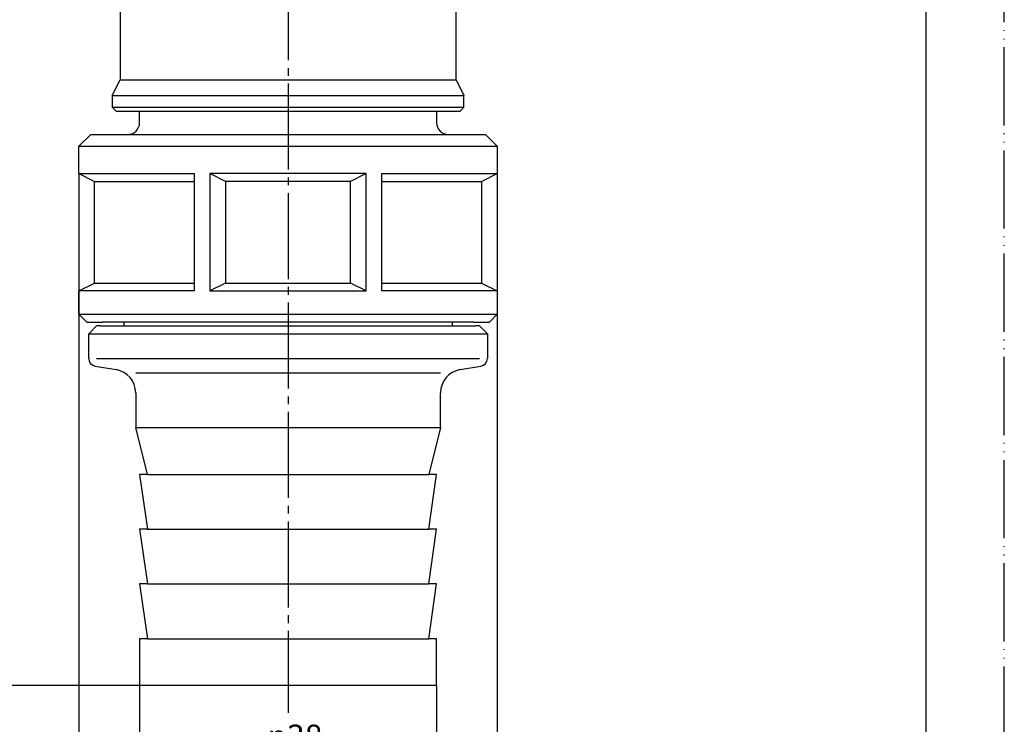
# Model space of a CAD drawing. Units: millimetres. Extents: x 0 to 210, y 0 to 297.
# Drawn here: x 84 to 210, y 55 to 146 of the extents above; entities that cross this region are included whole.
import ezdxf

# ---------------------------------------------------------------- set-up
doc = ezdxf.new("R2010")
doc.units = ezdxf.units.MM
doc.linetypes.add('DASH_CENTER', pattern=[14, 11, -1, 1, -1])
doc.linetypes.add('PHANTOM', pattern=[13, 10, -1, 0, -1, 0, -1])
doc.layers.add('1', color=7, linetype='Continuous')
doc.styles.add('CONVERTER_12', font='txt.shx', dxfattribs={"width": 0.9})
doc.dimstyles.new('ME10_DIM_10', dxfattribs={"dimtxt": 3, "dimasz": 3.5, "dimexe": 2, "dimexo": 0, "dimgap": 2, "dimtad": 1, "dimdsep": 46, "dimtxsty": 'CONVERTER_12', "dimsah": 1, "dimcen": 0.09, "dimclrd": 2, "dimclre": 2, "dimclrt": 7, "dimadec": 0, "dimazin": 0, "dimtfac": 1, "dimtdec": 4, "dimtix": 1, "dimtmove": 0, "dimatfit": 3, "dimfxl": 1, "dimtolj": 1, "dimtzin": 0, "dimarcsym": 0})
doc.dimstyles.new('ME10_DIM_11', dxfattribs={"dimtxt": 3, "dimasz": 3.5, "dimexe": 2, "dimexo": 0, "dimgap": 2, "dimtad": 1, "dimdsep": 46, "dimtxsty": 'CONVERTER_12', "dimsah": 1, "dimcen": 0.09, "dimclrd": 2, "dimclre": 2, "dimclrt": 7, "dimadec": 0, "dimazin": 0, "dimtfac": 1, "dimtdec": 4, "dimtix": 1, "dimtmove": 0, "dimatfit": 3, "dimfxl": 1, "dimtolj": 1, "dimtzin": 0, "dimarcsym": 0})
doc.dimstyles.new('ME10_DIM_12', dxfattribs={"dimtxt": 3, "dimasz": 3.5, "dimexe": 2, "dimexo": 0, "dimgap": 2, "dimtad": 1, "dimdsep": 46, "dimtxsty": 'CONVERTER_12', "dimsah": 1, "dimcen": 0.09, "dimclrd": 2, "dimclre": 2, "dimclrt": 7, "dimadec": 0, "dimazin": 0, "dimtfac": 1, "dimtdec": 4, "dimtix": 1, "dimtmove": 0, "dimatfit": 3, "dimfxl": 1, "dimtolj": 1, "dimtzin": 0, "dimarcsym": 0})

# ---------------------------------------------------------------- blocks, each defined once
blk = doc.blocks.new('開示A4')
at = {"layer": '1', "color": 4, "linetype": 'PHANTOM'}
blk.add_line((210, 0), (210, 297), dxfattribs=at)
at = {"layer": '1', "color": 7, "linetype": 'Continuous'}
blk.add_line((200, 10), (200, 148.5), dxfattribs=at)
blk = doc.blocks.new('*D2')
at = {"layer": '1', "color": 2, "linetype": 'Continuous'}
for p, q in [((99.38, 60.35), (99.38, 48.35)), ((137.38, 60.35), (137.38, 48.35)), ((99.38, 50.35), (137.38, 50.35))]:
    blk.add_line(p, q, dxfattribs=at)
at = {"layer": '1', "color": 2}
for points in [[(102.88, 50.81), (102.88, 49.89), (99.38, 50.35)], [(133.88, 49.89), (133.88, 50.81), (137.38, 50.35)]]:
    blk.add_solid(points, dxfattribs=at)
at = {"layer": '1', "color": 7, "insert": (115.74, 52.35), "char_height": 3, "attachment_point": 7, "rotation": 0.0001, "line_spacing_factor": 0.60024, "style": 'CONVERTER_12'}
blk.add_mtext('\\C7;{\\Fgdt;n}\\C7;38', dxfattribs=at)
blk = doc.blocks.new('*D3')
at = {"layer": '1', "color": 2, "linetype": 'Continuous'}
for p, q in [((118.38, 218.35), (79.63, 218.35)), ((81.63, 60.35), (81.63, 218.35)), ((99.38, 60.35), (79.63, 60.35))]:
    blk.add_line(p, q, dxfattribs=at)
at = {"layer": '1', "color": 2}
for points in [[(82.09, 214.85), (81.17, 214.85), (81.63, 218.35)], [(81.17, 63.85), (82.09, 63.85), (81.63, 60.35)]]:
    blk.add_solid(points, dxfattribs=at)
at = {"layer": '1', "color": 7, "insert": (79.63, 134.87), "char_height": 3, "attachment_point": 7, "rotation": 90, "line_spacing_factor": 0.60024, "style": 'CONVERTER_12'}
blk.add_mtext('158', dxfattribs=at)
blk = doc.blocks.new('*D4')
at = {"layer": '1', "color": 2, "linetype": 'Continuous'}
for p, q in [((91.63, 125.85), (91.63, 40.35)), ((145.13, 125.85), (145.13, 40.35)), ((91.63, 42.35), (145.13, 42.35))]:
    blk.add_line(p, q, dxfattribs=at)
at = {"layer": '1', "color": 2}
for points in [[(95.13, 42.81), (95.13, 41.89), (91.63, 42.35)], [(141.63, 41.89), (141.63, 42.81), (145.13, 42.35)]]:
    blk.add_solid(points, dxfattribs=at)
at = {"layer": '1', "color": 7, "insert": (115.74, 44.35), "char_height": 3, "attachment_point": 7, "rotation": 0.0001, "line_spacing_factor": 0.60024, "style": 'CONVERTER_12'}
blk.add_mtext('\\C7;{\\Fgdt;n}\\C7;54', dxfattribs=at)

msp = doc.modelspace()

# ---------------------------------------------------------------- linework, layer by layer
at = {"color": 2, "linetype": 'DASH_CENTER'}
msp.add_line((118.382, 221.346), (118.382, 56.846), dxfattribs=at)
at = {"color": 7, "linetype": 'Continuous'}
for p, q in [((95.882, 135.846), (95.882, 134.346)), ((140.882, 134.346), (140.882, 135.846)), ((99.382, 132.346), (99.382, 133.846)), ((137.382, 133.846), (137.382, 132.346)), ((93.132, 130.846), (97.882, 130.846)), ((138.882, 130.846), (143.632, 130.846)), ((91.632, 125.846), (91.632, 129.346)), ((145.132, 129.346), (145.132, 125.846)), ((93.632, 111.846), (93.632, 124.846)), ((143.132, 124.846), (143.132, 111.846)), ((91.632, 107.846), (91.632, 110.846)), ((145.132, 110.846), (145.132, 107.846)), ((91.632, 107.846), (92.632, 106.846)), ((144.132, 106.846), (145.132, 107.846)), ((92.632, 106.846), (94.632, 106.846)), ((142.132, 106.846), (144.132, 106.846))]:
    msp.add_line(p, q, dxfattribs=at)
at = {"layer": '1', "color": 7, "linetype": 'Continuous'}
for p, q in [((96.882, 173.846), (96.882, 137.846)), ((139.882, 137.846), (139.882, 173.846)), ((95.882, 135.846), (96.882, 137.846)), ((96.882, 137.846), (118.382, 137.846)), ((118.382, 137.846), (139.882, 137.846)), ((139.882, 137.846), (140.882, 135.846)), ((95.882, 135.846), (118.382, 135.846)), ((118.382, 135.846), (140.882, 135.846)), ((95.882, 134.346), (96.382, 133.846)), ((95.882, 134.346), (118.382, 134.346)), ((96.382, 133.846), (101.382, 133.846)), ((101.382, 133.846), (118.382, 133.846)), ((118.382, 134.346), (140.882, 134.346)), ((118.382, 133.846), (135.382, 133.846)), ((135.382, 133.846), (140.382, 133.846)), ((140.382, 133.846), (140.882, 134.346)), ((91.632, 129.346), (93.132, 130.846)), ((97.882, 130.846), (118.382, 130.846)), ((118.382, 130.846), (138.882, 130.846)), ((143.632, 130.846), (145.132, 129.346)), ((91.632, 129.346), (118.382, 129.346)), ((118.382, 129.346), (145.132, 129.346)), ((91.632, 125.846), (93.632, 124.846)), ((91.632, 125.846), (106.382, 125.846)), ((93.632, 124.846), (106.382, 124.846)), ((106.382, 125.846), (106.382, 110.846)), ((118.382, 125.846), (108.382, 125.846)), ((108.382, 125.846), (108.382, 110.846)), ((110.382, 124.846), (108.382, 125.846)), ((118.382, 124.846), (110.382, 124.846)), ((110.382, 124.846), (110.382, 111.846)), ((128.382, 125.846), (118.382, 125.846)), ((126.382, 124.846), (118.382, 124.846)), ((128.382, 125.846), (126.382, 124.846)), ((126.382, 111.846), (126.382, 124.846)), ((128.382, 110.846), (128.382, 125.846)), ((130.382, 125.846), (145.132, 125.846)), ((130.382, 110.846), (130.382, 125.846)), ((130.382, 124.846), (143.132, 124.846)), ((143.132, 124.846), (145.132, 125.846)), ((91.632, 110.846), (93.632, 111.846)), ((106.382, 110.846), (91.632, 110.846)), ((93.632, 111.846), (106.382, 111.846)), ((110.382, 111.846), (108.382, 110.846)), ((108.382, 110.846), (118.382, 110.846)), ((110.382, 111.846), (118.382, 111.846)), ((118.382, 111.846), (126.382, 111.846)), ((118.382, 110.846), (128.382, 110.846)), ((128.382, 110.846), (126.382, 111.846)), ((130.382, 111.846), (143.132, 111.846)), ((145.132, 110.846), (130.382, 110.846)), ((143.132, 111.846), (145.132, 110.846)), ((91.632, 107.846), (118.382, 107.846)), ((118.382, 107.846), (145.132, 107.846)), ((93.882, 106.346), (92.882, 105.346)), ((94.382, 106.346), (93.882, 106.346)), ((94.382, 106.346), (97.403, 106.346)), ((118.382, 106.846), (94.632, 106.846)), ((97.403, 106.346), (97.4, 106.846)), ((97.403, 106.346), (118.382, 106.346)), ((142.132, 106.846), (118.382, 106.846)), ((118.382, 106.346), (139.361, 106.346)), ((139.363, 106.846), (139.361, 106.346)), ((139.361, 106.346), (142.382, 106.346)), ((142.882, 106.346), (142.382, 106.346)), ((143.882, 105.346), (142.882, 106.346)), ((92.882, 102.194), (92.882, 105.346)), ((92.882, 105.346), (118.382, 105.346)), ((118.382, 105.346), (143.882, 105.346)), ((143.882, 105.346), (143.882, 102.194)), ((93.882, 102.194), (118.382, 102.194)), ((118.382, 102.194), (142.882, 102.194)), ((93.717, 101.207), (96.375, 100.764)), ((140.389, 100.764), (143.046, 101.207)), ((98.882, 100.346), (118.382, 100.346)), ((118.382, 100.346), (137.882, 100.346)), ((98.882, 97.805), (98.882, 93.346)), ((137.882, 93.346), (137.882, 97.805)), ((100.382, 87.346), (98.882, 93.346)), ((98.882, 93.346), (118.382, 93.346)), ((118.382, 93.346), (137.882, 93.346)), ((137.882, 93.346), (136.382, 87.346)), ((100.382, 87.346), (99.382, 87.346)), ((99.382, 87.346), (100.382, 80.346)), ((100.382, 87.346), (118.382, 87.346)), ((118.382, 87.346), (136.382, 87.346)), ((137.382, 87.346), (136.382, 87.346)), ((136.382, 80.346), (137.382, 87.346)), ((99.382, 80.346), (100.382, 73.346)), ((100.382, 80.346), (99.382, 80.346)), ((100.382, 80.346), (118.382, 80.346)), ((118.382, 80.346), (136.382, 80.346)), ((136.382, 73.346), (137.382, 80.346)), ((137.382, 80.346), (136.382, 80.346)), ((99.382, 73.346), (100.382, 66.346)), ((100.382, 73.346), (99.382, 73.346)), ((100.382, 73.346), (118.382, 73.346)), ((118.382, 73.346), (136.382, 73.346)), ((136.382, 66.346), (137.382, 73.346)), ((137.382, 73.346), (136.382, 73.346)), ((99.382, 66.346), (99.382, 60.346)), ((100.382, 66.346), (99.382, 66.346)), ((100.382, 66.346), (118.382, 66.346)), ((118.382, 66.346), (136.382, 66.346)), ((137.382, 66.346), (136.382, 66.346)), ((137.382, 60.346), (137.382, 66.346)), ((137.382, 60.346), (99.382, 60.346))]:
    msp.add_line(p, q, dxfattribs=at)
for centre, radius, start, end in [((97.882, 132.346), 1.5, 270, 0), ((138.882, 132.346), 1.5, 180, 270), ((93.882, 102.194), 1, 180, 260.53768), ((142.882, 102.194), 1, 279.46232, 0), ((95.882, 97.805), 3, 0, 80.53768), ((140.882, 97.805), 3, 99.46232, 180)]:
    msp.add_arc(centre, radius, start, end, dxfattribs=at)

# ---------------------------------------------------------------- block references
at = {"layer": '1'}
msp.add_blockref('開示A4', (0, 0), dxfattribs=at)

# ---------------------------------------------------------------- dimensions: what is measured, and where the dimension line sits
dim = msp.add_linear_dim(base=(81.632, 218.346), p1=(99.382, 60.346), p2=(118.382, 218.346), angle=90, dimstyle='ME10_DIM_11', dxfattribs=at)
dim.commit()
dim.dimension.update_dxf_attribs({"geometry": '*D3', "text_midpoint": (78.132, 138.019), "text_rotation": 90})
dim = msp.add_aligned_dim(p1=(91.632, 125.846), p2=(145.132, 125.846), distance=-83.5, text='{\\Fgdt;n}54', dimstyle='ME10_DIM_12', override={"dimpost": '{\\Fgdt;n}<>'}, dxfattribs=at)
dim.commit()
dim.dimension.update_dxf_attribs({"geometry": '*D4', "text_midpoint": (118.646, 45.846), "text_rotation": 0.00014})
dim = msp.add_linear_dim(base=(99.382, 50.346), p1=(137.382, 60.346), p2=(99.382, 60.346), dimstyle='ME10_DIM_10', override={"dimpost": '{\\Fgdt;n}<>'}, dxfattribs=at)
dim.commit()
dim.dimension.update_dxf_attribs({"geometry": '*D2', "text_midpoint": (118.646, 53.846), "text_rotation": 0.00014})

doc.saveas('drawing.dxf')
